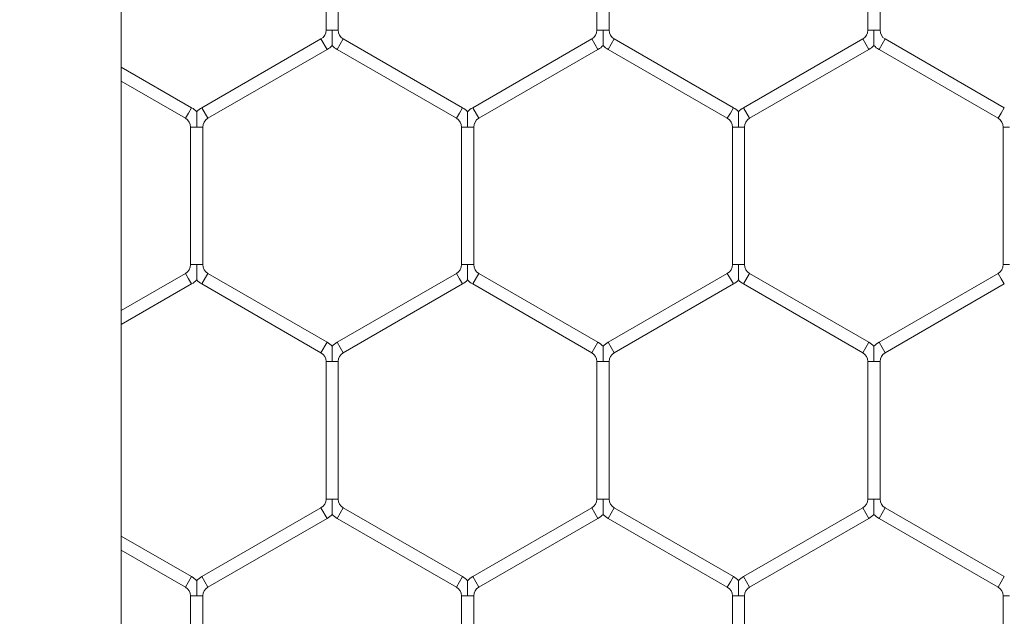
# Model space of a CAD drawing. Units: inches. Extents: x 0.3 to 16.8, y 0.2 to 10.8.
# Drawn here: x 5.2 to 5.2, y 6 to 6 of the extents above; entities that cross this region are included whole.
import ezdxf

# ---------------------------------------------------------------- set-up
doc = ezdxf.new("R2010")
doc.units = ezdxf.units.IN
doc.header["$MEASUREMENT"] = 0
doc.header["$PDSIZE"] = -1
doc.linetypes.add('SLD-Solid', pattern=[0])
doc.layers.add('LAYER_1', color=7, linetype='SLD-Solid', lineweight=35)
doc.styles.add('SLDTEXTSTYLE1', font='ARIALBD.TTF', dxfattribs={"width": 0.948})
doc.dimstyles.new('SLDDIMSTYLE1', dxfattribs={"dimtxt": 0.121337890625, "dimasz": 0.188, "dimexe": 0, "dimexo": 0.0625, "dimgap": 0.03033447265625, "dimtad": 0, "dimtih": 1, "dimtoh": 1, "dimdec": 1, "dimlfac": 50, "dimrnd": 1e-09, "dimzin": 12, "dimdsep": 46, "dimtxsty": 'SLDTEXTSTYLE1', "dimsah": 1, "dimcen": 0.09, "dimadec": 0, "dimazin": 3, "dimtfac": 1, "dimtdec": 1, "dimtofl": 0, "dimtmove": 0, "dimatfit": 3, "dimfxl": 1, "dimfrac": 2, "dimtolj": 1, "dimtzin": 12, "dimarcsym": 0})

# ---------------------------------------------------------------- blocks, each defined once
blk = doc.blocks.new('_D_10')
at = {"layer": 'Defpoints', "color": 0}
for p in [(4.685314746793726, 7.822809520440388), (4.685314746793726, 4.094237893304249), (16.34673206962635, 4.093844192516757)]:
    blk.add_point(p, dxfattribs=at)
at = {"layer": 'LAYER_1', "color": 0, "lineweight": -2}
for p, q in [((4.685314746793726, 4.156737893304249), (4.685314746793726, 7.822809520440647)), ((4.873314746793725, 7.822809520440647), (10.30584872111841, 7.822809520440647)), ((16.15873206962635, 7.822809520440647), (10.73495337639185, 7.822809520440647)), ((16.34673206962635, 4.156344192516757), (16.34673206962635, 7.822809520440647))]:
    blk.add_line(p, q, dxfattribs=at)
at = {"layer": 'LAYER_1', "color": 0}
for points in [[(4.873314746793725, 7.854142853773981), (4.873314746793725, 7.791476187107314), (4.685314746793726, 7.822809520440647)], [(16.15873206962635, 7.791476187107314), (16.15873206962635, 7.854142853773981), (16.34673206962635, 7.822809520440647)]]:
    blk.add_solid(points, dxfattribs=at)
at = {"layer": 'LAYER_1', "color": 0, "lineweight": 0, "insert": (10.52040104875513, 7.884813182550023), "char_height": 0.121337890625, "attachment_point": 2, "style": 'SLDTEXTSTYLE1'}
blk.add_mtext('\\A1;583.1', dxfattribs=at)

msp = doc.modelspace()

# ---------------------------------------------------------------- linework, layer by layer
at = {"color": 7, "linetype": 'SLD-Solid', "lineweight": 0}
for p, q in [((5.181928919927902, 4.467943495140799), (5.181928919927913, 6.033726239761105)), ((5.19704703016411, 6.00981282593011), (5.19704703016411, 5.999651461192373)), ((5.19794703016411, 5.999651461192373), (5.19794703016411, 6.009812825930111)), ((5.217047030164109, 6.00981282593011), (5.217047030164109, 5.999651461192373)), ((5.217947030164109, 5.999651461192373), (5.217947030164109, 6.00981282593011)), ((5.23704703016411, 6.009812825930111), (5.23704703016411, 5.999651461192373)), ((5.23794703016411, 5.999651461192373), (5.23794703016411, 6.009812825930111)), ((5.19704703016411, 5.999651461192373), (5.19749703016411, 5.999651461192373)), ((5.19749703016411, 5.999651461192373), (5.19794703016411, 5.999651461192373)), ((5.217047030164109, 5.999651461192373), (5.21749703016411, 5.999651461192373)), ((5.21749703016411, 5.999651461192373), (5.217947030164109, 5.999651461192373)), ((5.237047030164109, 5.999651461192373), (5.237497030164108, 5.999651461192373)), ((5.237497030164108, 5.999651461192373), (5.23794703016411, 5.999651461192373)), ((5.196672030164109, 5.999001942139535), (5.187872030164109, 5.993921259770666)), ((5.196672030164109, 5.999001942139535), (5.19712203016411, 5.99822251927613)), ((5.19809703016411, 5.998612230707832), (5.19832203016411, 5.999001942139534)), ((5.207122030164109, 5.993921259770666), (5.19832203016411, 5.999001942139534)), ((5.216672030164109, 5.999001942139535), (5.20787203016411, 5.993921259770667)), ((5.216672030164109, 5.999001942139535), (5.217122030164109, 5.99822251927613)), ((5.218097030164109, 5.998612230707832), (5.21832203016411, 5.999001942139535)), ((5.22712203016411, 5.993921259770666), (5.21832203016411, 5.999001942139535)), ((5.236672030164109, 5.999001942139535), (5.22787203016411, 5.993921259770666)), ((5.236672030164109, 5.999001942139535), (5.237122030164109, 5.99822251927613)), ((5.238097030164109, 5.998612230707832), (5.23832203016411, 5.999001942139535)), ((5.247122030164109, 5.993921259770667), (5.23832203016411, 5.999001942139535)), ((5.188322030164109, 5.99314183690726), (5.19712203016411, 5.99822251927613)), ((5.197872030164109, 5.998222519276128), (5.19809703016411, 5.998612230707832)), ((5.197872030164109, 5.99822251927613), (5.206672030164108, 5.99314183690726)), ((5.20832203016411, 5.993141836907261), (5.217122030164109, 5.99822251927613)), ((5.217872030164109, 5.99822251927613), (5.218097030164109, 5.998612230707832)), ((5.217872030164109, 5.99822251927613), (5.226672030164109, 5.99314183690726)), ((5.228322030164109, 5.99314183690726), (5.237122030164109, 5.99822251927613)), ((5.23787203016411, 5.99822251927613), (5.238097030164109, 5.998612230707832)), ((5.23787203016411, 5.99822251927613), (5.246672030164109, 5.99314183690726)), ((5.187122030164109, 5.993921259770666), (5.181928919927912, 5.996919503363466)), ((5.181928919927912, 5.995880272878924), (5.186672030164109, 5.99314183690726)), ((5.186897030164109, 5.993531548338964), (5.187122030164109, 5.993921259770666)), ((5.187872030164109, 5.993921259770666), (5.188322030164109, 5.99314183690726)), ((5.206897030164109, 5.993531548338964), (5.207122030164109, 5.993921259770666)), ((5.20787203016411, 5.993921259770667), (5.20832203016411, 5.99314183690726)), ((5.22689703016411, 5.993531548338963), (5.22712203016411, 5.993921259770666)), ((5.22787203016411, 5.993921259770666), (5.22832203016411, 5.99314183690726)), ((5.246897030164108, 5.993531548338964), (5.247122030164109, 5.993921259770666)), ((5.186672030164109, 5.99314183690726), (5.186897030164109, 5.993531548338964)), ((5.206672030164108, 5.99314183690726), (5.206897030164109, 5.993531548338964)), ((5.226672030164109, 5.99314183690726), (5.22689703016411, 5.993531548338963)), ((5.246672030164109, 5.99314183690726), (5.246897030164108, 5.993531548338964)), ((5.187047030164109, 5.992492317854422), (5.187047030164109, 5.982330953116684)), ((5.187047030164109, 5.992492317854422), (5.187497030164108, 5.992492317854422)), ((5.187497030164108, 5.992492317854422), (5.187947030164109, 5.992492317854422)), ((5.187947030164109, 5.982330953116684), (5.187947030164109, 5.992492317854422)), ((5.20704703016411, 5.992492317854422), (5.20704703016411, 5.982330953116684)), ((5.20704703016411, 5.992492317854422), (5.207497030164109, 5.992492317854422)), ((5.207497030164109, 5.992492317854422), (5.20794703016411, 5.992492317854422)), ((5.20794703016411, 5.982330953116684), (5.20794703016411, 5.992492317854422)), ((5.22704703016411, 5.992492317854422), (5.22704703016411, 5.982330953116684)), ((5.22704703016411, 5.992492317854422), (5.227497030164109, 5.992492317854422)), ((5.227497030164109, 5.992492317854422), (5.22794703016411, 5.992492317854422)), ((5.22794703016411, 5.982330953116684), (5.22794703016411, 5.992492317854422)), ((5.247047030164109, 5.992492317854422), (5.247047030164109, 5.982330953116684)), ((5.247047030164111, 5.992492317854422), (5.24749703016411, 5.992492317854422)), ((5.187047030164109, 5.982330953116684), (5.187497030164108, 5.982330953116684)), ((5.187497030164108, 5.982330953116684), (5.187947030164109, 5.982330953116684)), ((5.20704703016411, 5.982330953116684), (5.207497030164111, 5.982330953116684)), ((5.207497030164111, 5.982330953116684), (5.20794703016411, 5.982330953116684)), ((5.227047030164109, 5.982330953116684), (5.227497030164109, 5.982330953116684)), ((5.227497030164109, 5.982330953116684), (5.22794703016411, 5.982330953116684)), ((5.247047030164109, 5.982330953116684), (5.24749703016411, 5.982330953116684)), ((5.186672030164109, 5.981681434063846), (5.181928919927912, 5.978942998092182)), ((5.186672030164109, 5.981681434063846), (5.186897030164109, 5.981291722632143)), ((5.186897030164109, 5.981291722632143), (5.187122030164109, 5.98090201120044)), ((5.187872030164109, 5.98090201120044), (5.188322030164109, 5.981681434063845)), ((5.19712203016411, 5.976600751694977), (5.188322030164109, 5.981681434063845)), ((5.206672030164108, 5.981681434063846), (5.197872030164109, 5.976600751694978)), ((5.206672030164108, 5.981681434063846), (5.206897030164109, 5.981291722632143)), ((5.206897030164109, 5.981291722632143), (5.207122030164109, 5.98090201120044)), ((5.20787203016411, 5.98090201120044), (5.20832203016411, 5.981681434063846)), ((5.217122030164109, 5.976600751694978), (5.20832203016411, 5.981681434063846)), ((5.226672030164109, 5.981681434063846), (5.217872030164109, 5.976600751694978)), ((5.226672030164109, 5.981681434063846), (5.22689703016411, 5.981291722632143)), ((5.22689703016411, 5.981291722632143), (5.22712203016411, 5.98090201120044)), ((5.22787203016411, 5.98090201120044), (5.22832203016411, 5.981681434063846)), ((5.237122030164109, 5.976600751694978), (5.22832203016411, 5.981681434063846)), ((5.24667203016411, 5.981681434063846), (5.23787203016411, 5.976600751694978)), ((5.24667203016411, 5.981681434063846), (5.246897030164109, 5.981291722632143)), ((5.246897030164109, 5.981291722632143), (5.247122030164109, 5.98090201120044)), ((5.181928919927912, 5.977903767607641), (5.187122030164109, 5.98090201120044)), ((5.187872030164109, 5.98090201120044), (5.196672030164109, 5.975821328831571)), ((5.19832203016411, 5.975821328831572), (5.207122030164109, 5.98090201120044)), ((5.20787203016411, 5.98090201120044), (5.216672030164109, 5.975821328831572)), ((5.21832203016411, 5.975821328831571), (5.22712203016411, 5.98090201120044)), ((5.22787203016411, 5.98090201120044), (5.23667203016411, 5.975821328831572)), ((5.23832203016411, 5.975821328831572), (5.247122030164109, 5.98090201120044)), ((5.196672030164109, 5.975821328831571), (5.19712203016411, 5.976600751694977)), ((5.197872030164109, 5.976600751694978), (5.19809703016411, 5.976211040263275)), ((5.19809703016411, 5.976211040263275), (5.19832203016411, 5.975821328831571)), ((5.216672030164109, 5.975821328831571), (5.217122030164109, 5.976600751694978)), ((5.217872030164109, 5.976600751694978), (5.218097030164109, 5.976211040263275)), ((5.218097030164109, 5.976211040263275), (5.21832203016411, 5.975821328831571)), ((5.236672030164109, 5.975821328831571), (5.237122030164109, 5.976600751694977)), ((5.23787203016411, 5.976600751694978), (5.238097030164109, 5.976211040263275)), ((5.238097030164109, 5.976211040263275), (5.23832203016411, 5.975821328831571)), ((5.19704703016411, 5.975171809778733), (5.19704703016411, 5.965010445040995)), ((5.19704703016411, 5.975171809778733), (5.19749703016411, 5.975171809778733)), ((5.19749703016411, 5.975171809778733), (5.197947030164109, 5.975171809778733)), ((5.19794703016411, 5.965010445040996), (5.19794703016411, 5.975171809778733)), ((5.217047030164109, 5.975171809778733), (5.217047030164109, 5.965010445040995)), ((5.217047030164109, 5.975171809778733), (5.217497030164109, 5.975171809778733)), ((5.217497030164109, 5.975171809778733), (5.217947030164109, 5.975171809778733)), ((5.217947030164109, 5.965010445040996), (5.217947030164109, 5.975171809778733)), ((5.237047030164109, 5.975171809778733), (5.237047030164109, 5.965010445040995)), ((5.237047030164109, 5.975171809778733), (5.237497030164108, 5.975171809778733)), ((5.237497030164108, 5.975171809778733), (5.23794703016411, 5.975171809778733)), ((5.23794703016411, 5.965010445040996), (5.23794703016411, 5.975171809778733)), ((5.19704703016411, 5.965010445040996), (5.19749703016411, 5.965010445040996)), ((5.19749703016411, 5.965010445040996), (5.19794703016411, 5.965010445040996)), ((5.217047030164109, 5.965010445040996), (5.217497030164109, 5.965010445040996)), ((5.217497030164109, 5.965010445040996), (5.217947030164109, 5.965010445040995)), ((5.237047030164112, 5.965010445040996), (5.237497030164108, 5.965010445040996)), ((5.237497030164108, 5.965010445040996), (5.237947030164109, 5.965010445040995)), ((5.196672030164109, 5.964360925988157), (5.187872030164109, 5.959280243619289)), ((5.196672030164109, 5.964360925988157), (5.19712203016411, 5.963581503124751)), ((5.197872030164109, 5.963581503124752), (5.19809703016411, 5.963971214556454)), ((5.19809703016411, 5.963971214556454), (5.19832203016411, 5.964360925988157)), ((5.207122030164109, 5.959280243619289), (5.19832203016411, 5.964360925988157)), ((5.216672030164109, 5.964360925988157), (5.207872030164109, 5.959280243619288)), ((5.216672030164109, 5.964360925988157), (5.217122030164109, 5.963581503124751)), ((5.217872030164109, 5.963581503124751), (5.218097030164109, 5.963971214556454)), ((5.218097030164109, 5.963971214556454), (5.21832203016411, 5.964360925988157)), ((5.227122030164109, 5.959280243619289), (5.21832203016411, 5.964360925988157)), ((5.236672030164107, 5.964360925988157), (5.22787203016411, 5.95928024361929)), ((5.236672030164107, 5.964360925988157), (5.237122030164108, 5.963581503124751)), ((5.237872030164109, 5.963581503124751), (5.238097030164108, 5.963971214556454)), ((5.238097030164108, 5.963971214556454), (5.238322030164109, 5.964360925988157)), ((5.247122030164109, 5.959280243619289), (5.238322030164109, 5.964360925988157)), ((5.188322030164109, 5.958500820755883), (5.19712203016411, 5.963581503124751)), ((5.197872030164109, 5.963581503124752), (5.20667203016411, 5.958500820755883)), ((5.208322030164108, 5.958500820755883), (5.217122030164109, 5.963581503124751)), ((5.217872030164109, 5.963581503124751), (5.226672030164109, 5.958500820755883)), ((5.22832203016411, 5.958500820755884), (5.237122030164108, 5.963581503124752)), ((5.237872030164109, 5.963581503124752), (5.246672030164109, 5.958500820755883)), ((5.187122030164109, 5.959280243619289), (5.181928919927912, 5.962278487212088)), ((5.181928919927912, 5.961239256727547), (5.186672030164109, 5.958500820755883)), ((5.186672030164109, 5.958500820755883), (5.186897030164109, 5.958890532187585)), ((5.186897030164109, 5.958890532187585), (5.187122030164109, 5.959280243619289)), ((5.187872030164109, 5.959280243619289), (5.188322030164109, 5.958500820755883)), ((5.206672030164108, 5.958500820755883), (5.206897030164109, 5.958890532187585)), ((5.206897030164109, 5.958890532187585), (5.207122030164109, 5.959280243619289)), ((5.207872030164108, 5.959280243619289), (5.208322030164108, 5.958500820755883)), ((5.226672030164109, 5.958500820755883), (5.22689703016411, 5.958890532187585)), ((5.22689703016411, 5.958890532187585), (5.22712203016411, 5.959280243619289)), ((5.227872030164111, 5.959280243619289), (5.22832203016411, 5.958500820755883)), ((5.246672030164109, 5.958500820755883), (5.246897030164108, 5.958890532187585)), ((5.246897030164108, 5.958890532187585), (5.247122030164109, 5.959280243619289)), ((5.187047030164109, 5.957851301703044), (5.187047030164109, 5.947689936965307)), ((5.187047030164109, 5.957851301703044), (5.187497030164108, 5.957851301703044)), ((5.187497030164108, 5.957851301703044), (5.187947030164109, 5.957851301703044)), ((5.187947030164109, 5.947689936965307), (5.187947030164109, 5.957851301703044)), ((5.20704703016411, 5.957851301703044), (5.20704703016411, 5.947689936965307)), ((5.207047030164109, 5.957851301703044), (5.207497030164109, 5.957851301703044)), ((5.207497030164109, 5.957851301703044), (5.207947030164109, 5.957851301703044)), ((5.207947030164111, 5.947689936965307), (5.207947030164111, 5.957851301703044)), ((5.22704703016411, 5.957851301703044), (5.22704703016411, 5.947689936965307)), ((5.22704703016411, 5.957851301703044), (5.227497030164109, 5.957851301703044)), ((5.227497030164109, 5.957851301703044), (5.22794703016411, 5.957851301703044)), ((5.22794703016411, 5.947689936965307), (5.22794703016411, 5.957851301703044)), ((5.247047030164109, 5.957851301703044), (5.247047030164109, 5.947689936965307)), ((5.247047030164109, 5.957851301703044), (5.24749703016411, 5.957851301703044))]:
    msp.add_line(p, q, dxfattribs=at)
for centre, radius, start, end in [((5.19629703016411, 5.999651461192373), 0.0007500000000000284, 299.9999999999492, 0), ((5.19869703016411, 5.999651461192373), 0.0007499999999998656, 180, 239.9999999999936), ((5.216297030164109, 5.999651461192373), 0.0007499999999998656, 300.000000000008, 0), ((5.218697030164109, 5.999651461192373), 0.0007500000000000284, 180, 240.0000000000524), ((5.236297030164108, 5.999651461192373), 0.0007500000000009166, 300.0000000000667, 0), ((5.23869703016411, 5.999651461192373), 0.0007500000000003097, 180, 239.9999999999349), ((5.19629703016411, 5.999651461192373), 0.001649999999999993, 300.0000000000119, 316.8041471788972), ((5.19869703016411, 5.999651461192373), 0.001650000000000175, 223.227059290059, 239.999999999963), ((5.216297030164109, 5.999651461192373), 0.001649999999999993, 300.0000000000119, 316.8041471788972), ((5.218697030164109, 5.999651461192373), 0.001649999999999528, 223.2270592900801, 239.9999999999897), ((5.236297030164108, 5.999651461192373), 0.001649999999999993, 300.0000000000119, 316.8041471788972), ((5.23869703016411, 5.999651461192373), 0.001650000000000175, 223.227059290059, 239.999999999963), ((5.186297030164108, 5.992492317854422), 0.001650000000000987, 43.21618857065314, 59.9999999999622), ((5.188697030164109, 5.992492317854422), 0.001649999999999495, 120.0000000000111, 136.7778545040324), ((5.206297030164109, 5.992492317854422), 0.001650000000000987, 43.21618857065314, 60.00000000001975), ((5.20869703016411, 5.992492317854422), 0.001650000000000692, 119.9999999999802, 136.77785450401), ((5.226297030164109, 5.992492317854422), 0.001650000000000987, 43.21618857065314, 59.9999999999622), ((5.22869703016411, 5.992492317854422), 0.001650000000000142, 120.0000000000111, 136.7778545040536), ((5.186297030164108, 5.992492317854422), 0.0007500000000009166, 0, 59.99999999990013), ((5.188697030164109, 5.992492317854422), 0.0007500000000000284, 120.0000000000411, 180), ((5.206297030164109, 5.992492317854422), 0.0007500000000001906, 0, 60.0000000000855), ((5.20869703016411, 5.992492317854422), 0.0007500000000000284, 120.0000000000411, 180), ((5.226297030164109, 5.992492317854422), 0.0007500000000009166, 0, 59.99999999995889), ((5.22869703016411, 5.992492317854422), 0.0007499999999991402, 120.0000000000411, 180), ((5.24629703016411, 5.992492317854422), 0.0007499999999991402, 0, 60.00000000001766), ((5.186297030164108, 5.982330953116684), 0.0007500000000009166, 300.0000000000667, 0), ((5.188697030164109, 5.982330953116685), 0.0007500000000006348, 180.0000000000686, 240.0000000000276), ((5.206297030164109, 5.982330953116684), 0.0007500000000000284, 299.9999999999492, 0), ((5.208697030164108, 5.982330953116684), 0.0007499999999994216, 180, 240.0000000000524), ((5.226297030164109, 5.982330953116685), 0.0007500000000009166, 299.999999999974, 359.999999999933), ((5.228697030164109, 5.982330953116685), 0.0007500000000001906, 180.0000000000686, 240.0000000000863), ((5.24629703016411, 5.982330953116685), 0.0007500000000001906, 299.9999999999153, 359.999999999933), ((5.186297030164108, 5.982330953116684), 0.001650000000001288, 300.0000000000231, 316.8041471789393), ((5.188697030164109, 5.982330953116685), 0.001650000000000248, 223.2270592901026, 240.0000000000472), ((5.206297030164109, 5.982330953116684), 0.001649999999999993, 299.9999999999965, 316.8041471788972), ((5.208697030164108, 5.982330953116684), 0.001649999999999528, 223.2270592900801, 240.0000000000586), ((5.226297030164109, 5.982330953116685), 0.001650000000000692, 299.999999999981, 316.8041471788746), ((5.228697030164109, 5.982330953116685), 0.001650000000000248, 223.2270592901237, 240.0000000000472), ((5.19629703016411, 5.975171809778733), 0.001650000000000909, 43.21618857074033, 60.00000000001975), ((5.19869703016411, 5.975171809778733), 0.001650000000001136, 120.000000000007, 136.7778545039875), ((5.21629703016411, 5.975171809778733), 0.001650000000000262, 43.21618857076145, 60.00000000004646), ((5.218697030164109, 5.975171809778733), 0.001650000000000711, 119.9999999999802, 136.7778545039875), ((5.236297030164108, 5.975171809778733), 0.001650000000002204, 43.21618857069809, 59.99999999999304), ((5.23869703016411, 5.975171809778733), 0.001650000000000692, 119.9999999999802, 136.7778545040324), ((5.19629703016411, 5.975171809778733), 0.0007500000000009166, 0, 60.00000000002674), ((5.19869703016411, 5.975171809778733), 0.0007499999999998656, 120.0000000000072, 180), ((5.21629703016411, 5.975171809778733), 0.0007499999999994216, 0, 60.00000000005158), ((5.218697030164109, 5.975171809778733), 0.0007500000000000284, 119.9999999999484, 180), ((5.236297030164108, 5.975171809778733), 0.0007500000000010788, 0, 59.99999999996799), ((5.23869703016411, 5.975171809778733), 0.0007500000000000284, 120.0000000000072, 180), ((5.19629703016411, 5.965010445040995), 0.0007500000000000284, 299.9999999999832, 1.357036664091049e-10), ((5.19869703016411, 5.965010445040995), 0.0007499999999991402, 179.9999999998643, 239.9999999999598), ((5.216297030164109, 5.965010445040996), 0.0007499999999998656, 300.000000000008, 0), ((5.218697030164109, 5.965010445040996), 0.0007500000000001906, 180.0000000001365, 240.0000000000863), ((5.236297030164108, 5.965010445040996), 0.0007500000000010788, 300.0000000000329, 0), ((5.23869703016411, 5.965010445040996), 0.0007500000000000284, 180.0000000001365, 239.9999999999936), ((5.19629703016411, 5.965010445040995), 0.001649999999999154, 300.0000000000119, 316.8041471789421), ((5.19869703016411, 5.965010445040995), 0.001649999999999598, 223.2270592900365, 239.999999999963), ((5.216297030164109, 5.965010445040996), 0.001650000000000248, 299.9999999999544, 316.8041471788972), ((5.218697030164109, 5.965010445040996), 0.001650000000000783, 223.2270592900815, 240.0000000000206), ((5.236297030164108, 5.965010445040996), 0.001650000000000692, 299.999999999981, 316.8041471788972), ((5.23869703016411, 5.965010445040996), 0.001650000000000367, 223.2270592900801, 239.9999999999785), ((5.186297030164108, 5.957851301703044), 0.001650000000001596, 43.21618857067562, 59.99999999999304), ((5.188697030164109, 5.957851301703044), 0.001650000000000692, 119.9999999999802, 136.77785450401), ((5.206297030164108, 5.957851301703044), 0.001650000000000367, 43.21618857071785, 59.99999999997761), ((5.208697030164108, 5.957851301703044), 0.001650000000001136, 120.000000000007, 136.7778545039888), ((5.226297030164109, 5.957851301703045), 0.001650000000000987, 43.21618857065314, 59.99999999997761), ((5.22869703016411, 5.957851301703045), 0.001650000000000142, 119.999999999969, 136.7778545040536), ((5.186297030164108, 5.957851301703044), 0.0007500000000010788, 0, 59.99999999996799), ((5.188697030164109, 5.957851301703044), 0.0007500000000006348, 119.9999999999733, 180), ((5.206297030164108, 5.957851301703044), 0.0007500000000009166, 0, 60.00000000002674), ((5.208697030164108, 5.957851301703044), 0.0007500000000006348, 119.9999999999733, 180), ((5.226297030164109, 5.957851301703045), 0.0007500000000009166, 359.999999999933, 59.99999999999282), ((5.22869703016411, 5.957851301703045), 0.0007499999999994216, 119.9999999999484, 180.0000000000686), ((5.24629703016411, 5.957851301703044), 0.0007500000000001906, 0, 60.0000000000855)]:
    msp.add_arc(centre, radius, start, end, dxfattribs=at)
for points, knots in [([(5.19749703016411, 5.998524168532646), (5.19749703016411, 5.998523046384304), (5.19749703016411, 5.998519068641335), (5.19749703016411, 5.998565569843736), (5.19749703016411, 5.998672804539678), (5.19749703016411, 5.998846588837168), (5.19749703016411, 5.999168944193964), (5.19749703016411, 5.999440460519451), (5.19749703016411, 5.99963697365084), (5.19749703016411, 5.999651461192373)], [0, 0, 0, 0, 0.03847397287115306, 0.1363808769502809, 0.2335777502380664, 0.3978271223014765, 0.5605840035846659, 0.9676049256679489, 1, 1, 1, 1]), ([(5.217497030164109, 5.998524168711077), (5.217497030164109, 5.99852304622344), (5.21749703016411, 5.998519067850906), (5.217497030164109, 5.998565569581663), (5.217497030164109, 5.998672804664873), (5.217497030164109, 5.998846588798092), (5.21749703016411, 5.999168944223439), (5.217497030164106, 5.999440460518855), (5.21749703016411, 5.999636973650799), (5.21749703016411, 5.999651461192373)], [0, 0, 0, 0, 0.03848139703670597, 0.1363875451529031, 0.2335836679615325, 0.3978317718173742, 0.5605873964168258, 0.9676051757975448, 0.9999999999999999, 0.9999999999999999, 0.9999999999999999, 0.9999999999999999]), ([(5.237497030164108, 5.998524168711077), (5.237497030164108, 5.99852304622344), (5.23749703016411, 5.998519067850906), (5.237497030164108, 5.998565569581663), (5.23749703016411, 5.998672804664874), (5.23749703016411, 5.998846588798092), (5.23749703016411, 5.999168944223439), (5.23749703016411, 5.999440460518857), (5.237497030164108, 5.999636973650799), (5.237497030164108, 5.999651461192373)], [0, 0, 0, 0, 0.03848139703595835, 0.1363875451528687, 0.2335836679614818, 0.3978317718171051, 0.5605873964166777, 0.9676051757975505, 1, 1, 1, 1]), ([(5.187497030164108, 5.993619612814484), (5.187497030164108, 5.993620420396852), (5.187497030164108, 5.993622589559163), (5.187497030164112, 5.993584122506551), (5.187497030164108, 5.993504045049447), (5.18749703016411, 5.993343088746763), (5.187497030164111, 5.993008778241072), (5.187497030164108, 5.992710373224192), (5.187497030164108, 5.992506806120072), (5.187497030164108, 5.992492317854422)], [0, 0, 0, 0, 0.04608318350316056, 0.1237792068496376, 0.207097449110285, 0.3368893975332521, 0.5447340257723088, 0.9675978375577596, 1, 1, 1, 1]), ([(5.207497030164109, 5.993619612814484), (5.207497030164109, 5.993620420396852), (5.207497030164109, 5.993622589559163), (5.207497030164109, 5.993584122506551), (5.207497030164111, 5.993504045049447), (5.207497030164109, 5.993343088746764), (5.207497030164109, 5.993008778241069), (5.207497030164114, 5.992710373224196), (5.207497030164111, 5.992506806120071), (5.207497030164109, 5.992492317854422)], [0, 0, 0, 0, 0.0460831835032607, 0.1237792068497076, 0.2070974491105513, 0.3368893975334085, 0.5447340257724123, 0.9675978375577851, 1, 1, 1, 1]), ([(5.22749703016411, 5.993619612814484), (5.227497030164109, 5.993620420396852), (5.227497030164109, 5.993622589559162), (5.227497030164109, 5.993584122506551), (5.22749703016411, 5.993504045049446), (5.22749703016411, 5.993343088746764), (5.227497030164109, 5.993008778241069), (5.22749703016411, 5.992710373224194), (5.227497030164109, 5.992506806120071), (5.227497030164109, 5.992492317854422)], [0, 0, 0, 0, 0.04608318350310821, 0.1237792068492154, 0.2070974491100889, 0.3368893975331472, 0.5447340257717155, 0.9675978375572525, 1, 1, 1, 1]), ([(5.187497030164108, 5.982330953116684), (5.187497030164108, 5.982316464851569), (5.187497030164108, 5.98211289775495), (5.187497030164108, 5.981814492288338), (5.187497030164108, 5.981480182842855), (5.187497030164108, 5.981319224734059), (5.187497030164108, 5.981239151131805), (5.18749703016411, 5.981200693587861), (5.18749703016411, 5.981202856542115), (5.18749703016411, 5.981203660635387)], [0, 0, 0, 0, 0.03240563919875544, 0.4553148243300019, 0.663181754326585, 0.7929876294436494, 0.8763148117629604, 0.954019171903253, 1, 1, 1, 1]), ([(5.207497030164111, 5.982330953116684), (5.207497030164109, 5.982316464851531), (5.2074970301641, 5.982112897754372), (5.207497030164111, 5.981814492320161), (5.207497030164109, 5.981480182798294), (5.207497030164109, 5.98131922481962), (5.207497030164109, 5.981239150939641), (5.207497030164109, 5.981200692711528), (5.207497030164109, 5.981202856112679), (5.207497030164109, 5.981203660456958)], [0, 0, 0, 0, 0.0324053889060044, 0.4553113075924806, 0.6631766320771084, 0.7929815046064358, 0.8763080433274799, 0.9540118032990402, 1, 1, 1, 1]), ([(5.227497030164109, 5.982330953116684), (5.227497030164109, 5.982316464851531), (5.22749703016411, 5.982112897754371), (5.227497030164109, 5.98181449232016), (5.227497030164109, 5.981480182798294), (5.22749703016411, 5.98131922481962), (5.227497030164109, 5.981239150939639), (5.227497030164109, 5.981200692711527), (5.227497030164109, 5.981202856112679), (5.227497030164109, 5.981203660456958)], [0, 0, 0, 0, 0.03240538890570995, 0.4553113075922774, 0.6631766320768651, 0.7929815046058503, 0.8763080433268176, 0.9540118032989368, 1, 1, 1, 1]), ([(5.19749703016411, 5.975171809778733), (5.19749703016411, 5.975186297319445), (5.19749703016411, 5.975382810439692), (5.197497030164109, 5.975654327371259), (5.197497030164111, 5.975976681346311), (5.19749703016411, 5.97615046895508), (5.197497030164109, 5.976257695844593), (5.197497030164112, 5.976304186423297), (5.197497030164111, 5.976300221355171), (5.197497030164111, 5.976299106030429)], [0, 0, 0, 0, 0.03240011052717676, 0.4394843087907588, 0.6022664925422034, 0.7665413990985536, 0.863753382781327, 0.9616755076375506, 1, 1, 1, 1]), ([(5.217497030164109, 5.975171809778733), (5.217497030164109, 5.97518629731974), (5.217497030164109, 5.975382810443998), (5.217497030164109, 5.975654327157446), (5.21749703016411, 5.975976681629763), (5.217497030164109, 5.976150468046869), (5.21749703016411, 5.976257697745758), (5.217497030164107, 5.976304192141848), (5.217497030164109, 5.976300222515757), (5.217497030164109, 5.976299104738795)], [0, 0, 0, 0, 0.03239829938427287, 0.4394597419371403, 0.602232826282727, 0.7664985499909391, 0.8637050995950252, 0.9616217506748699, 1, 1, 1, 1]), ([(5.237497030164108, 5.975171809778733), (5.237497030164108, 5.975186297319741), (5.23749703016411, 5.975382810443999), (5.237497030164108, 5.975654327157448), (5.23749703016411, 5.975976681629762), (5.237497030164108, 5.97615046804687), (5.237497030164108, 5.976257697745758), (5.237497030164108, 5.976304192141847), (5.237497030164108, 5.976300222515758), (5.237497030164108, 5.976299104738795)], [0, 0, 0, 0, 0.03239829938455454, 0.4394597419376968, 0.6022328262831058, 0.7664985499914247, 0.8637050995955733, 0.9616217506757256, 1, 1, 1, 1]), ([(5.19749703016411, 5.963883152559698), (5.19749703016411, 5.963882030072063), (5.19749703016411, 5.963878051699528), (5.19749703016411, 5.963924553430285), (5.19749703016411, 5.964031788513495), (5.19749703016411, 5.964205572646715), (5.19749703016411, 5.964527928072061), (5.19749703016411, 5.964799444367477), (5.19749703016411, 5.964995957499422), (5.19749703016411, 5.965010445040996)], [0, 0, 0, 0, 0.03848139703609162, 0.1363875451529578, 0.2335836679611353, 0.3978317718168744, 0.5605873964168808, 0.9676051757975651, 1, 1, 1, 1]), ([(5.217497030164109, 5.963883152559699), (5.217497030164109, 5.963882030072064), (5.217497030164109, 5.963878051699528), (5.21749703016411, 5.963924553430287), (5.217497030164109, 5.964031788513494), (5.217497030164109, 5.964205572646715), (5.21749703016411, 5.964527928072061), (5.217497030164111, 5.96479944436748), (5.217497030164109, 5.964995957499421), (5.217497030164109, 5.965010445040996)], [0, 0, 0, 0, 0.0384813970365012, 0.1363875451524581, 0.2335836679612582, 0.3978317718169951, 0.5605873964169424, 0.9676051757972925, 1, 1, 1, 1]), ([(5.237497030164108, 5.963883152559698), (5.237497030164108, 5.963882030072063), (5.237497030164108, 5.963878051699527), (5.23749703016411, 5.963924553430287), (5.237497030164108, 5.964031788513496), (5.23749703016411, 5.964205572646715), (5.237497030164108, 5.964527928072061), (5.23749703016411, 5.964799444367483), (5.237497030164108, 5.964995957499422), (5.237497030164108, 5.965010445040996)], [0, 0, 0, 0, 0.03848139703630134, 0.1363875451529949, 0.2335836679615917, 0.3978317718171481, 0.560587396417102, 0.9676051757978243, 1, 1, 1, 1]), ([(5.187497030164108, 5.95897859795474), (5.187497030164108, 5.958979407356974), (5.187497030164108, 5.958981579753922), (5.187497030164111, 5.95894310774303), (5.187497030164108, 5.958863028280122), (5.187497030164108, 5.958702072917218), (5.187497030164112, 5.958367761859865), (5.187497030164108, 5.958069357076998), (5.187497030164108, 5.957865789968971), (5.187497030164108, 5.957851301703044)], [0, 0, 0, 0, 0.04613651013681041, 0.1238281900569533, 0.2071417745932492, 0.3369264672812177, 0.5447594764205614, 0.9675996489295561, 1, 1, 1, 1]), ([(5.207497030164109, 5.95897859795474), (5.207497030164109, 5.958979407356974), (5.207497030164108, 5.958981579753922), (5.207497030164109, 5.958943107743031), (5.207497030164109, 5.958863028280122), (5.207497030164109, 5.958702072917219), (5.207497030164109, 5.958367761859864), (5.207497030164109, 5.958069357076996), (5.207497030164109, 5.957865789968972), (5.207497030164109, 5.957851301703044)], [0, 0, 0, 0, 0.04613651013718602, 0.1238281900571897, 0.2071417745934654, 0.3369264672814036, 0.5447594764206622, 0.9675996489295637, 1, 1, 1, 1]), ([(5.22749703016411, 5.95897859795474), (5.22749703016411, 5.958979407356974), (5.22749703016411, 5.958981579753922), (5.227497030164109, 5.95894310774303), (5.22749703016411, 5.958863028280122), (5.227497030164109, 5.958702072917218), (5.22749703016411, 5.958367761859865), (5.227497030164109, 5.958069357076996), (5.227497030164109, 5.957865789968972), (5.227497030164109, 5.957851301703044)], [0, 0, 0, 0, 0.04613651013617068, 0.1238281900566312, 0.207141774592871, 0.3369264672808386, 0.5447594764202994, 0.9675996489295379, 1, 1, 1, 1])]:
    msp.add_open_spline(points, degree=3, knots=knots, dxfattribs=at)

# ---------------------------------------------------------------- dimensions: what is measured, and where the dimension line sits
at = {"layer": 'LAYER_1', "color": 7, "lineweight": 0}
dim = msp.add_linear_dim(base=(4.685314746793726, 7.822809520440647), p1=(16.34673206962635, 4.093844192516757), p2=(4.685314746793726, 4.094237893304249), angle=2.54413449474983e-12, dimstyle='SLDDIMSTYLE1', dxfattribs=at)
dim.commit()
dim.dimension.update_dxf_attribs({"geometry": '_D_10', "text_midpoint": (10.52040104875513, 7.822809520440647), "dimtype": 160})

doc.saveas('drawing.dxf')
